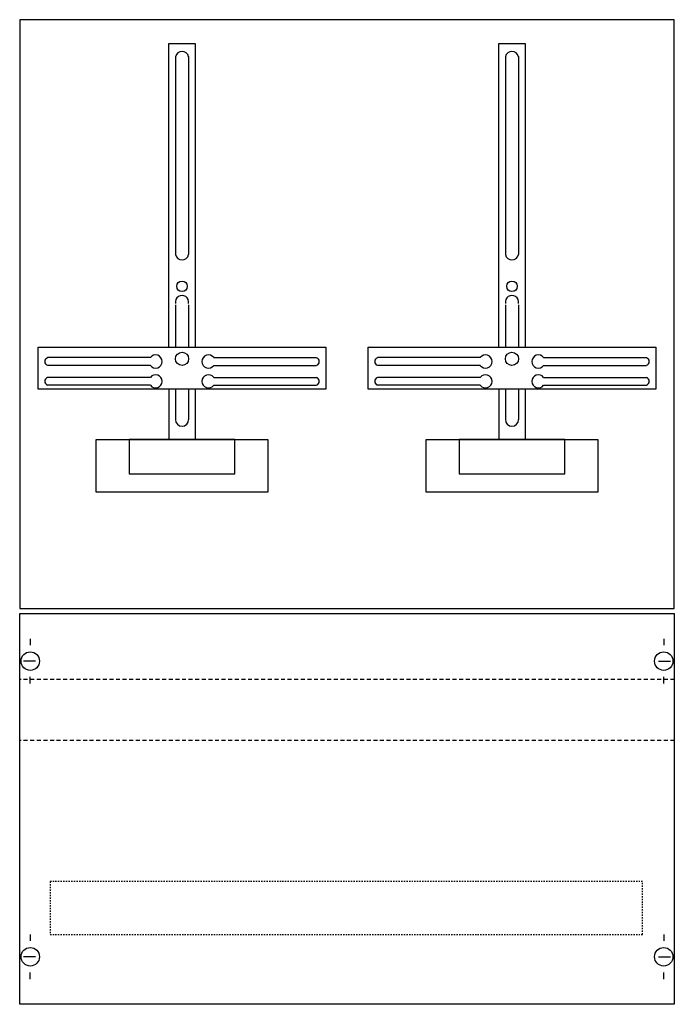
# Model space of a CAD drawing. Extents: x 0.2 to 49.8, y 0.2 to 74.8.
import ezdxf

# ---------------------------------------------------------------- set-up
doc = ezdxf.new("R2010")
doc.units = 0
doc.linetypes.add('L00810002000F000000', pattern=[0.15, 0.07, -0.08])
doc.linetypes.add('L014100020032000000', pattern=[0.5, 0.3, -0.2])
doc.layers.get('0').update_dxf_attribs({"linetype": 'CONTINUOUS'})
doc.layers.add('1', color=7, linetype='CONTINUOUS')

# ---------------------------------------------------------------- blocks, each defined once
blk = doc.blocks.new('kf148')
at = {"layer": '1', "color": 7, "linetype": 'CONTINUOUS'}
for p, q in [((10.1, 49.2), (2.3, 49.2)), ((10.1, 48.6), (2.3, 48.6)), ((14.9, 49.2), (22.7, 49.2)), ((14.9, 48.6), (22.7, 48.6)), ((35.1, 49.2), (27.3, 49.2)), ((35.1, 48.6), (27.3, 48.6)), ((39.9, 49.2), (47.7, 49.2)), ((39.9, 48.6), (47.7, 48.6)), ((10.1, 47.7), (2.3, 47.7)), ((10.1, 47.1), (2.3, 47.1)), ((14.9, 47.7), (22.7, 47.7)), ((14.9, 47.1), (22.7, 47.1)), ((35.1, 47.7), (27.3, 47.7)), ((35.1, 47.1), (27.3, 47.1)), ((39.9, 47.7), (47.7, 47.7)), ((39.9, 47.1), (47.7, 47.1)), ((1, 27.9), (1, 27.4)), ((49, 27.9), (49, 27.4)), ((1.4, 26.2), (0.5, 26.2)), ((48.6, 26.2), (49.5, 26.2)), ((1, 24.5), (1, 25)), ((49, 24.5), (49, 25)), ((1, 5.5), (1, 5)), ((49, 5.5), (49, 5)), ((1.4, 3.8), (0.5, 3.8)), ((48.6, 3.8), (49.5, 3.8)), ((1, 2.1), (1, 2.6)), ((49, 2.1), (49, 2.6))]:
    blk.add_line(p, q, dxfattribs=at)
for points in [[(49.8, 30.2), (49.8, 74.8), (0.2, 74.8), (0.2, 30.2)], [(23.4, 50), (23.4, 46.8), (1.6, 46.8), (1.6, 50)], [(48.4, 50), (48.4, 46.8), (26.6, 46.8), (26.6, 50)], [(19, 43), (19, 39), (6, 39), (6, 43)], [(16.5, 40.4), (16.5, 43), (8.5, 43), (8.5, 40.4)], [(44, 43), (44, 39), (31, 39), (31, 43)], [(41.5, 40.4), (41.5, 43), (33.5, 43), (33.5, 40.4)], [(49.8, 29.8), (49.8, 0.2), (0.2, 0.2), (0.2, 29.8)]]:
    blk.add_lwpolyline(points, close=True, dxfattribs=at)
for points in [[(11.5, 50), (11.5, 73), (13.5, 73), (13.5, 50)], [(36.5, 50), (36.5, 73), (38.5, 73), (38.5, 50)], [(12, 72), (12, 57)], [(13, 72), (13, 57)], [(37, 72), (37, 57)], [(38, 72), (38, 57)], [(12, 53.2), (12, 50)], [(13, 53.2), (13, 50)], [(37, 53.2), (37, 50)], [(38, 53.2), (38, 50)], [(11.5, 46.8), (11.5, 43)], [(12, 46.8), (12, 44.5)], [(13, 46.8), (13, 44.5)], [(13.5, 46.8), (13.5, 43)], [(36.5, 46.8), (36.5, 43)], [(37, 46.8), (37, 44.5)], [(38, 46.8), (38, 44.5)], [(38.5, 46.8), (38.5, 43)]]:
    blk.add_lwpolyline(points, dxfattribs=at)
at = {"layer": '1', "color": 7, "linetype": 'L014100020032000000'}
for points in [[(49.8, 24.8), (0.2, 24.8)], [(49.8, 20.2), (0.2, 20.2)]]:
    blk.add_lwpolyline(points, dxfattribs=at)
at = {"layer": '1', "color": 7, "linetype": 'L00810002000F000000'}
blk.add_lwpolyline([(47.4, 5.5), (47.4, 9.5), (2.5, 9.5), (2.5, 5.5)], close=True, dxfattribs=at)
at = {"layer": '1', "color": 7, "linetype": 'CONTINUOUS'}
for centre, radius in [((12.5, 54.6), 0.4), ((37.5, 54.6), 0.4), ((12.5, 49.1), 0.5), ((37.5, 49.1), 0.5), ((1, 26.2), 0.7), ((49, 26.2), 0.7), ((1, 3.8), 0.7), ((49, 3.8), 0.7)]:
    blk.add_circle(centre, radius, dxfattribs=at)
for centre, radius, start, end in [((12.5, 71.9), 0.5, 11.30993, 168.69007), ((37.5, 71.9), 0.5, 11.30993, 168.69007), ((12.5, 57.1), 0.5, 191.30993, -11.30993), ((37.5, 57.1), 0.5, 191.30993, -11.30993), ((12.5, 53.4), 0.5, -11.30993, 191.30993), ((37.5, 53.4), 0.5, -11.30993, 191.30993), ((10.5, 48.9), 0.5, 216.8699, 143.1301), ((14.5, 48.9), 0.5, 36.8699, -36.8699), ((35.5, 48.9), 0.5, 216.8699, 143.1301), ((39.5, 48.9), 0.5, 36.8699, -36.8699), ((2.4, 48.9), 0.3, 108.43495, -108.43495), ((22.6, 48.9), 0.3, -71.56505, 71.56505), ((27.4, 48.9), 0.3, 108.43495, -108.43495), ((47.6, 48.9), 0.3, -71.56505, 71.56505), ((10.5, 47.4), 0.5, 216.8699, 143.1301), ((14.5, 47.4), 0.5, 36.8699, -36.8699), ((35.5, 47.4), 0.5, 216.8699, 143.1301), ((39.5, 47.4), 0.5, 36.8699, -36.8699), ((2.4, 47.4), 0.3, 108.43495, -108.43495), ((22.6, 47.4), 0.3, -71.56505, 71.56505), ((27.4, 47.4), 0.3, 108.43495, -108.43495), ((47.6, 47.4), 0.3, -71.56505, 71.56505), ((12.5, 44.5), 0.5, 180, 0), ((37.5, 44.5), 0.5, 180, 0)]:
    blk.add_arc(centre, radius, start, end, dxfattribs=at)

msp = doc.modelspace()

# ---------------------------------------------------------------- block references
msp.add_blockref('kf148', (0, 0))

doc.saveas('drawing.dxf')
